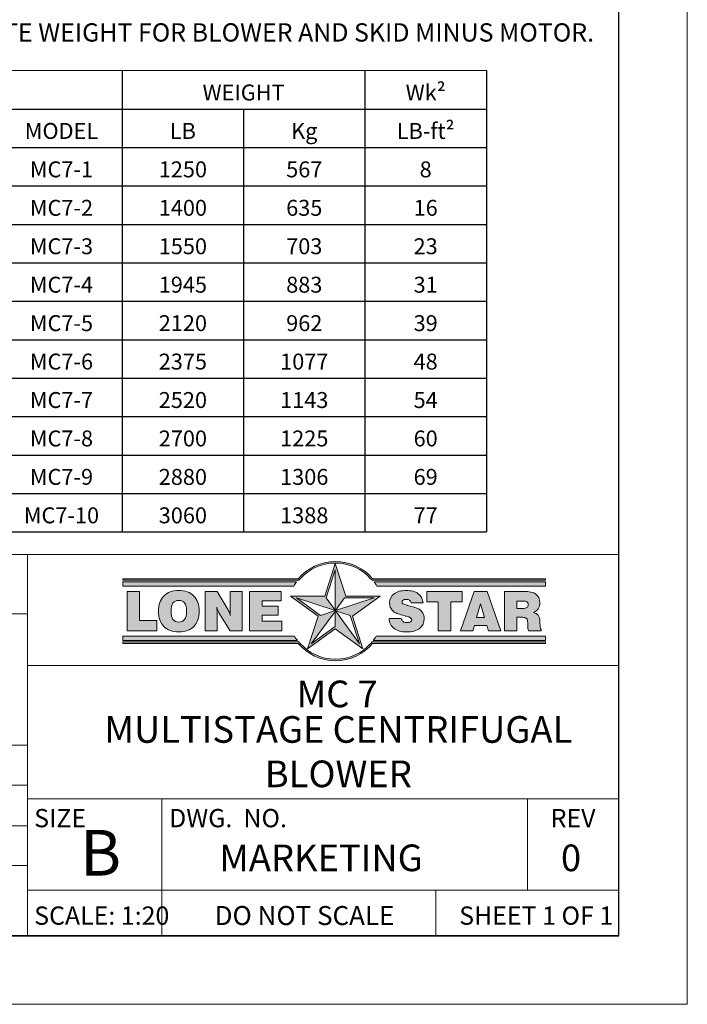
# Model space of a CAD drawing. Units: inches. Extents: x 0.1 to 16.9, y 0.1 to 10.9.
# Drawn here: x 13.2 to 16.9, y 0.1 to 5.5 of the extents above; entities that cross this region are included whole.
import ezdxf

# ---------------------------------------------------------------- set-up
doc = ezdxf.new("R2010")
doc.units = ezdxf.units.IN
doc.header["$MEASUREMENT"] = 0
doc.layers.add('Layer 2', color=7, linetype='Continuous', lineweight=0)
doc.layers.add('SLD-0', color=179, linetype='Continuous')
doc.styles.add('SLDTEXTSTYLE0', font='TXT', dxfattribs={"width": 0.75})
doc.styles.add('SLDTEXTSTYLE3', font='TXT', dxfattribs={"width": 0.694444})
doc.styles.add('SLDTEXTSTYLE4', font='TXT', dxfattribs={"width": 0.6875})
doc.styles.add('SLDTEXTSTYLE5', font='TXT', dxfattribs={"width": 0.7})

# ---------------------------------------------------------------- blocks, each defined once
blk = doc.blocks.new('SW_NOTE_0_2')
at = {"layer": 'SLD-0', "color": 0, "insert": (1.0978, -0.0105), "char_height": 0.1, "attachment_point": 2, "style": 'SLDTEXTSTYLE0'}
blk.add_mtext('APPROXIMATE WEIGHT FOR BLOWER AND SKID MINUS MOTOR.', dxfattribs=at)
blk = doc.blocks.new('SW_NOTE_0_11')
at = {"color": 0, "linetype": 'Continuous', "lineweight": 0, "attachment_point": 2}
for s, insert, char_height, style in [('MC 7', (0.2939, 0.188), 0.14583, 'SLDTEXTSTYLE5'), ('MULTISTAGE CENTRIFUGAL \\PBLOWER', (0.3002, -0.0065), 0.145833, 'SLDTEXTSTYLE0')]:
    blk.add_mtext(s, dxfattribs=dict(at, insert=insert, char_height=char_height, style=style))
blk = doc.blocks.new('Block_2')
at = {"layer": 'Layer 2', "true_color": 0x000000, "transparency": 33554687}
h = blk.add_hatch(color=18, dxfattribs=at)
h.dxf.hatch_style = 2
edge = h.paths.add_edge_path()
edge.add_spline(control_points=[(0.597, -0.702), (0.597, -0.702), (0.597, -0.773), (0.597, -0.773), (0.597, -0.773), (3.466, -0.773), (3.466, -0.773), (3.48, -0.748), (3.495, -0.725), (3.512, -0.702), (3.512, -0.702), (0.597, -0.702), (0.597, -0.702)], knot_values=[0, 0, 0, 0, 1, 1, 1, 2, 2, 2, 3, 3, 3, 4, 4, 4, 4], degree=3, periodic=0)
h = blk.add_hatch(color=18, dxfattribs=at)
h.dxf.hatch_style = 2
edge = h.paths.add_edge_path()
edge.add_spline(control_points=[(7.686, -0.702), (7.686, -0.702), (4.813, -0.702), (4.813, -0.702), (4.83, -0.725), (4.845, -0.749), (4.86, -0.773), (4.86, -0.773), (7.686, -0.773), (7.686, -0.773), (7.686, -0.773), (7.686, -0.702), (7.686, -0.702)], knot_values=[0, 0, 0, 0, 1, 1, 1, 2, 2, 2, 3, 3, 3, 4, 4, 4, 4], degree=3, periodic=0)
h = blk.add_hatch(color=18, dxfattribs=at)
h.dxf.hatch_style = 2
edge = h.paths.add_edge_path()
edge.add_spline(control_points=[(0.597, -1.616), (0.597, -1.616), (0.597, -1.687), (0.597, -1.687), (0.597, -1.687), (3.528, -1.687), (3.528, -1.687), (3.511, -1.664), (3.494, -1.641), (3.478, -1.616), (3.478, -1.616), (0.597, -1.616), (0.597, -1.616)], knot_values=[0, 0, 0, 0, 1, 1, 1, 2, 2, 2, 3, 3, 3, 4, 4, 4, 4], degree=3, periodic=0)
h = blk.add_hatch(color=18, dxfattribs=at)
h.dxf.hatch_style = 2
edge = h.paths.add_edge_path()
edge.add_spline(control_points=[(7.686, -1.687), (7.686, -1.687), (7.686, -1.616), (7.686, -1.616), (7.686, -1.616), (4.847, -1.616), (4.847, -1.616), (4.831, -1.641), (4.814, -1.664), (4.796, -1.687), (4.796, -1.687), (7.686, -1.687), (7.686, -1.687)], knot_values=[0, 0, 0, 0, 1, 1, 1, 2, 2, 2, 3, 3, 3, 4, 4, 4, 4], degree=3, periodic=0)
at = {"layer": 'Layer 2'}
for points in [[(0.597, -0.702), (0.597, -0.702), (0.597, -0.773), (0.597, -0.773), (0.597, -0.773), (3.466, -0.773), (3.466, -0.773), (3.48, -0.748), (3.495, -0.725), (3.512, -0.702), (3.512, -0.702), (0.597, -0.702), (0.597, -0.702)], [(7.686, -0.702), (7.686, -0.702), (4.813, -0.702), (4.813, -0.702), (4.83, -0.725), (4.845, -0.749), (4.86, -0.773), (4.86, -0.773), (7.686, -0.773), (7.686, -0.773), (7.686, -0.773), (7.686, -0.702), (7.686, -0.702)], [(0.597, -1.616), (0.597, -1.616), (0.597, -1.687), (0.597, -1.687), (0.597, -1.687), (3.528, -1.687), (3.528, -1.687), (3.511, -1.664), (3.494, -1.641), (3.478, -1.616), (3.478, -1.616), (0.597, -1.616), (0.597, -1.616)], [(7.686, -1.687), (7.686, -1.687), (7.686, -1.616), (7.686, -1.616), (7.686, -1.616), (4.847, -1.616), (4.847, -1.616), (4.831, -1.641), (4.814, -1.664), (4.796, -1.687), (4.796, -1.687), (7.686, -1.687), (7.686, -1.687)]]:
    blk.add_open_spline(points, degree=3, knots=[0, 0, 0, 0, 1, 1, 1, 2, 2, 2, 3, 3, 3, 4, 4, 4, 4], dxfattribs=at)
blk = doc.blocks.new('Block_1')
at = {"layer": 'Layer 2', "true_color": 0x000000, "transparency": 33554687}
h = blk.add_hatch(color=18, dxfattribs=at)
h.dxf.hatch_style = 2
edge = h.paths.add_edge_path()
edge.add_spline(control_points=[(4.788, -0.65), (4.637, -0.475), (4.414, -0.363), (4.165, -0.363), (3.915, -0.363), (3.692, -0.475), (3.541, -0.65), (3.541, -0.65), (0.597, -0.65), (0.597, -0.65), (0.597, -0.65), (0.597, -0.676), (0.597, -0.676), (0.597, -0.676), (3.52, -0.676), (3.52, -0.676), (3.52, -0.676), (3.551, -0.676), (3.551, -0.676), (3.558, -0.668), (3.566, -0.659), (3.574, -0.65), (3.72, -0.489), (3.93, -0.387), (4.165, -0.387), (4.399, -0.387), (4.61, -0.489), (4.755, -0.65), (4.763, -0.659), (4.771, -0.668), (4.778, -0.676), (4.778, -0.676), (4.809, -0.676), (4.809, -0.676), (4.809, -0.676), (7.686, -0.676), (7.686, -0.676), (7.686, -0.676), (7.686, -0.65), (7.686, -0.65), (7.686, -0.65), (4.788, -0.65), (4.788, -0.65)], knot_values=[0, 0, 0, 0, 1, 1, 1, 2, 2, 2, 3, 3, 3, 4, 4, 4, 5, 5, 5, 6, 6, 6, 7, 7, 7, 8, 8, 8, 9, 9, 9, 10, 10, 10, 11, 11, 11, 12, 12, 12, 13, 13, 13, 14, 14, 14, 14], degree=3, periodic=0)
h = blk.add_hatch(color=18, dxfattribs=at)
h.dxf.hatch_style = 2
edge = h.paths.add_edge_path()
edge.add_spline(control_points=[(4.814, -0.974), (4.814, -0.974), (4.315, -0.974), (4.315, -0.974), (4.315, -0.974), (4.167, -1.184), (4.167, -1.184), (4.167, -1.184), (4.814, -0.974), (4.814, -0.974)], knot_values=[0, 0, 0, 0, 1, 1, 1, 2, 2, 2, 3, 3, 3, 3], degree=3, periodic=0)
edge = h.paths.add_edge_path()
edge.add_spline(control_points=[(4.567, -1.743), (4.567, -1.743), (4.411, -1.268), (4.411, -1.268), (4.411, -1.268), (4.165, -1.19), (4.165, -1.19), (4.165, -1.19), (4.567, -1.743), (4.567, -1.743)], knot_values=[0, 0, 0, 0, 1, 1, 1, 2, 2, 2, 3, 3, 3, 3], degree=3, periodic=0)
edge = h.paths.add_edge_path()
edge.add_spline(control_points=[(4.161, -1.18), (4.161, -1.18), (4.161, -0.502), (4.161, -0.502), (4.161, -0.502), (4.007, -0.974), (4.007, -0.974), (4.007, -0.974), (4.161, -1.18), (4.161, -1.18)], knot_values=[0, 0, 0, 0, 1, 1, 1, 2, 2, 2, 3, 3, 3, 3], degree=3, periodic=0)
edge = h.paths.add_edge_path()
edge.add_spline(control_points=[(4.161, -1.45), (4.161, -1.45), (4.161, -1.198), (4.161, -1.198), (4.161, -1.198), (3.756, -1.743), (3.756, -1.743), (3.756, -1.743), (4.161, -1.45), (4.161, -1.45)], knot_values=[0, 0, 0, 0, 1, 1, 1, 2, 2, 2, 3, 3, 3, 3], degree=3, periodic=0)
edge = h.paths.add_edge_path()
edge.add_spline(control_points=[(4.158, -1.186), (4.158, -1.186), (3.509, -0.974), (3.509, -0.974), (3.509, -0.974), (3.912, -1.268), (3.912, -1.268), (3.912, -1.268), (4.158, -1.186), (4.158, -1.186)], knot_values=[0, 0, 0, 0, 1, 1, 1, 2, 2, 2, 3, 3, 3, 3], degree=3, periodic=0)
edge = h.paths.add_edge_path()
edge.add_spline(control_points=[(4.914, -0.942), (4.914, -0.942), (4.449, -1.279), (4.449, -1.279), (4.449, -1.279), (4.626, -1.827), (4.626, -1.827), (4.626, -1.827), (4.161, -1.489), (4.161, -1.489), (4.161, -1.489), (3.697, -1.827), (3.697, -1.827), (3.697, -1.827), (3.874, -1.279), (3.874, -1.279), (3.874, -1.279), (3.411, -0.942), (3.411, -0.942), (3.411, -0.942), (3.984, -0.942), (3.984, -0.942), (3.984, -0.942), (4.161, -0.398), (4.161, -0.398), (4.161, -0.398), (4.339, -0.942), (4.339, -0.942), (4.339, -0.942), (4.914, -0.942), (4.914, -0.942)], knot_values=[0, 0, 0, 0, 1, 1, 1, 2, 2, 2, 3, 3, 3, 4, 4, 4, 5, 5, 5, 6, 6, 6, 7, 7, 7, 8, 8, 8, 9, 9, 9, 10, 10, 10, 10], degree=3, periodic=0)
at = {"layer": 'Layer 2', "transparency": 33554687}
h = blk.add_hatch(color=256, dxfattribs=at)
h.dxf.hatch_style = 2
h.set_gradient(color1=(93, 0, 37), color2=(1, 1, 1), rotation=116.6202)
edge = h.paths.add_edge_path()
edge.add_spline(control_points=[(1.977, -1.526), (1.977, -1.526), (1.977, -0.865), (1.977, -0.865), (1.977, -0.865), (2.178, -0.865), (2.178, -0.865), (2.178, -0.865), (2.363, -1.172), (2.363, -1.172), (2.369, -1.181), (2.375, -1.193), (2.381, -1.209), (2.388, -1.225), (2.395, -1.244), (2.402, -1.267), (2.4, -1.255), (2.399, -1.242), (2.398, -1.228), (2.397, -1.214), (2.397, -1.197), (2.397, -1.177), (2.397, -1.177), (2.397, -0.865), (2.397, -0.865), (2.397, -0.865), (2.599, -0.865), (2.599, -0.865), (2.599, -0.865), (2.599, -1.526), (2.599, -1.526), (2.599, -1.526), (2.397, -1.526), (2.397, -1.526), (2.397, -1.526), (2.211, -1.221), (2.211, -1.221), (2.206, -1.212), (2.199, -1.199), (2.193, -1.183), (2.186, -1.166), (2.179, -1.147), (2.172, -1.126), (2.174, -1.138), (2.176, -1.15), (2.177, -1.163), (2.178, -1.175), (2.178, -1.193), (2.178, -1.216), (2.178, -1.216), (2.178, -1.526), (2.178, -1.526), (2.178, -1.526), (1.977, -1.526), (1.977, -1.526)], knot_values=[0, 0, 0, 0, 1, 1, 1, 2, 2, 2, 3, 3, 3, 4, 4, 4, 5, 5, 5, 6, 6, 6, 7, 7, 7, 8, 8, 8, 9, 9, 9, 10, 10, 10, 11, 11, 11, 12, 12, 12, 13, 13, 13, 14, 14, 14, 15, 15, 15, 16, 16, 16, 17, 17, 17, 18, 18, 18, 18], degree=3, periodic=0)
h = blk.add_hatch(color=256, dxfattribs=at)
h.dxf.hatch_style = 2
h.set_gradient(color1=(93, 0, 37), color2=(1, 1, 1), rotation=116.6202)
edge = h.paths.add_edge_path()
edge.add_spline(control_points=[(2.724, -1.526), (2.724, -1.526), (2.724, -0.865), (2.724, -0.865), (2.724, -0.865), (3.252, -0.865), (3.252, -0.865), (3.252, -0.865), (3.252, -1.023), (3.252, -1.023), (3.252, -1.023), (2.936, -1.023), (2.936, -1.023), (2.936, -1.023), (2.936, -1.111), (2.936, -1.111), (2.936, -1.111), (3.203, -1.111), (3.203, -1.111), (3.203, -1.111), (3.203, -1.263), (3.203, -1.263), (3.203, -1.263), (2.936, -1.263), (2.936, -1.263), (2.936, -1.263), (2.936, -1.365), (2.936, -1.365), (2.936, -1.365), (3.265, -1.365), (3.265, -1.365), (3.265, -1.365), (3.265, -1.526), (3.265, -1.526), (3.265, -1.526), (2.724, -1.526), (2.724, -1.526)], knot_values=[0, 0, 0, 0, 1, 1, 1, 2, 2, 2, 3, 3, 3, 4, 4, 4, 5, 5, 5, 6, 6, 6, 7, 7, 7, 8, 8, 8, 9, 9, 9, 10, 10, 10, 11, 11, 11, 12, 12, 12, 12], degree=3, periodic=0)
h = blk.add_hatch(color=256, dxfattribs=at)
h.dxf.hatch_style = 2
h.set_gradient(color1=(93, 0, 37), color2=(1, 1, 1), rotation=116.6202)
edge = h.paths.add_edge_path()
edge.add_spline(control_points=[(5.063, -1.32), (5.063, -1.32), (5.269, -1.32), (5.269, -1.32), (5.275, -1.344), (5.285, -1.361), (5.3, -1.371), (5.315, -1.382), (5.337, -1.387), (5.367, -1.387), (5.392, -1.387), (5.411, -1.383), (5.425, -1.374), (5.439, -1.366), (5.447, -1.354), (5.447, -1.339), (5.447, -1.315), (5.417, -1.296), (5.357, -1.281), (5.345, -1.278), (5.336, -1.276), (5.33, -1.274), (5.281, -1.262), (5.242, -1.25), (5.214, -1.24), (5.185, -1.23), (5.164, -1.22), (5.151, -1.211), (5.125, -1.193), (5.106, -1.171), (5.093, -1.145), (5.081, -1.12), (5.074, -1.091), (5.074, -1.058), (5.074, -0.993), (5.099, -0.942), (5.148, -0.904), (5.198, -0.867), (5.265, -0.848), (5.352, -0.848), (5.437, -0.848), (5.504, -0.866), (5.552, -0.902), (5.601, -0.937), (5.629, -0.989), (5.635, -1.055), (5.635, -1.055), (5.434, -1.055), (5.434, -1.055), (5.43, -1.036), (5.422, -1.021), (5.408, -1.012), (5.394, -1.002), (5.374, -0.997), (5.348, -0.997), (5.326, -0.997), (5.309, -1.001), (5.298, -1.009), (5.287, -1.016), (5.281, -1.027), (5.281, -1.043), (5.281, -1.065), (5.31, -1.083), (5.368, -1.097), (5.373, -1.099), (5.377, -1.1), (5.38, -1.101), (5.388, -1.103), (5.401, -1.106), (5.418, -1.11), (5.495, -1.129), (5.545, -1.147), (5.569, -1.163), (5.598, -1.182), (5.619, -1.204), (5.633, -1.229), (5.646, -1.254), (5.653, -1.283), (5.653, -1.317), (5.653, -1.39), (5.627, -1.446), (5.576, -1.485), (5.525, -1.525), (5.452, -1.544), (5.357, -1.544), (5.27, -1.544), (5.2, -1.525), (5.149, -1.485), (5.098, -1.446), (5.069, -1.391), (5.063, -1.32)], knot_values=[0, 0, 0, 0, 1, 1, 1, 2, 2, 2, 3, 3, 3, 4, 4, 4, 5, 5, 5, 6, 6, 6, 7, 7, 7, 8, 8, 8, 9, 9, 9, 10, 10, 10, 11, 11, 11, 12, 12, 12, 13, 13, 13, 14, 14, 14, 15, 15, 15, 16, 16, 16, 17, 17, 17, 18, 18, 18, 19, 19, 19, 20, 20, 20, 21, 21, 21, 22, 22, 22, 23, 23, 23, 24, 24, 24, 25, 25, 25, 26, 26, 26, 27, 27, 27, 28, 28, 28, 29, 29, 29, 30, 30, 30, 30], degree=3, periodic=0)
h = blk.add_hatch(color=256, dxfattribs=at)
h.dxf.hatch_style = 2
h.set_gradient(color1=(93, 0, 37), color2=(1, 1, 1), rotation=116.6202)
edge = h.paths.add_edge_path()
edge.add_spline(control_points=[(5.887, -1.526), (5.887, -1.526), (5.887, -1.039), (5.887, -1.039), (5.887, -1.039), (5.697, -1.039), (5.697, -1.039), (5.697, -1.039), (5.697, -0.865), (5.697, -0.865), (5.697, -0.865), (6.29, -0.865), (6.29, -0.865), (6.29, -0.865), (6.29, -1.039), (6.29, -1.039), (6.29, -1.039), (6.099, -1.039), (6.099, -1.039), (6.099, -1.039), (6.099, -1.526), (6.099, -1.526), (6.099, -1.526), (5.887, -1.526), (5.887, -1.526)], knot_values=[0, 0, 0, 0, 1, 1, 1, 2, 2, 2, 3, 3, 3, 4, 4, 4, 5, 5, 5, 6, 6, 6, 7, 7, 7, 8, 8, 8, 8], degree=3, periodic=0)
at = {"layer": 'Layer 2', "true_color": 0x000000, "transparency": 33554687}
h = blk.add_hatch(color=18, dxfattribs=at)
h.dxf.hatch_style = 2
edge = h.paths.add_edge_path()
edge.add_spline(control_points=[(4.788, -1.738), (4.637, -1.914), (4.414, -2.026), (4.165, -2.026), (3.915, -2.026), (3.692, -1.914), (3.541, -1.738), (3.541, -1.738), (0.597, -1.738), (0.597, -1.738), (0.597, -1.738), (0.597, -1.712), (0.597, -1.712), (0.597, -1.712), (3.52, -1.712), (3.52, -1.712), (3.52, -1.712), (3.551, -1.712), (3.551, -1.712), (3.558, -1.721), (3.566, -1.73), (3.574, -1.738), (3.72, -1.9), (3.93, -2.001), (4.165, -2.001), (4.399, -2.001), (4.61, -1.9), (4.755, -1.738), (4.763, -1.73), (4.771, -1.721), (4.778, -1.712), (4.778, -1.712), (4.809, -1.712), (4.809, -1.712), (4.809, -1.712), (7.686, -1.712), (7.686, -1.712), (7.686, -1.712), (7.686, -1.738), (7.686, -1.738), (7.686, -1.738), (4.788, -1.738), (4.788, -1.738)], knot_values=[0, 0, 0, 0, 1, 1, 1, 2, 2, 2, 3, 3, 3, 4, 4, 4, 5, 5, 5, 6, 6, 6, 7, 7, 7, 8, 8, 8, 9, 9, 9, 10, 10, 10, 11, 11, 11, 12, 12, 12, 13, 13, 13, 14, 14, 14, 14], degree=3, periodic=0)
at = {"layer": 'Layer 2'}
for points, knots in [([(4.788, -0.65), (4.637, -0.475), (4.414, -0.363), (4.165, -0.363), (3.915, -0.363), (3.692, -0.475), (3.541, -0.65), (3.541, -0.65), (0.597, -0.65), (0.597, -0.65), (0.597, -0.65), (0.597, -0.676), (0.597, -0.676), (0.597, -0.676), (3.52, -0.676), (3.52, -0.676), (3.52, -0.676), (3.551, -0.676), (3.551, -0.676), (3.558, -0.668), (3.566, -0.659), (3.574, -0.65), (3.72, -0.489), (3.93, -0.387), (4.165, -0.387), (4.399, -0.387), (4.61, -0.489), (4.755, -0.65), (4.763, -0.659), (4.771, -0.668), (4.778, -0.676), (4.778, -0.676), (4.809, -0.676), (4.809, -0.676), (4.809, -0.676), (7.686, -0.676), (7.686, -0.676), (7.686, -0.676), (7.686, -0.65), (7.686, -0.65), (7.686, -0.65), (4.788, -0.65), (4.788, -0.65)], [0, 0, 0, 0, 1, 1, 1, 2, 2, 2, 3, 3, 3, 4, 4, 4, 5, 5, 5, 6, 6, 6, 7, 7, 7, 8, 8, 8, 9, 9, 9, 10, 10, 10, 11, 11, 11, 12, 12, 12, 13, 13, 13, 14, 14, 14, 14]), ([(4.914, -0.942), (4.914, -0.942), (4.449, -1.279), (4.449, -1.279), (4.449, -1.279), (4.626, -1.827), (4.626, -1.827), (4.626, -1.827), (4.161, -1.489), (4.161, -1.489), (4.161, -1.489), (3.697, -1.827), (3.697, -1.827), (3.697, -1.827), (3.874, -1.279), (3.874, -1.279), (3.874, -1.279), (3.411, -0.942), (3.411, -0.942), (3.411, -0.942), (3.984, -0.942), (3.984, -0.942), (3.984, -0.942), (4.161, -0.398), (4.161, -0.398), (4.161, -0.398), (4.339, -0.942), (4.339, -0.942), (4.339, -0.942), (4.914, -0.942), (4.914, -0.942)], [0, 0, 0, 0, 1, 1, 1, 2, 2, 2, 3, 3, 3, 4, 4, 4, 5, 5, 5, 6, 6, 6, 7, 7, 7, 8, 8, 8, 9, 9, 9, 10, 10, 10, 10]), ([(4.161, -1.18), (4.161, -1.18), (4.161, -0.502), (4.161, -0.502), (4.161, -0.502), (4.007, -0.974), (4.007, -0.974), (4.007, -0.974), (4.161, -1.18), (4.161, -1.18)], [0, 0, 0, 0, 1, 1, 1, 2, 2, 2, 3, 3, 3, 3]), ([(1.977, -1.526), (1.977, -1.526), (1.977, -0.865), (1.977, -0.865), (1.977, -0.865), (2.178, -0.865), (2.178, -0.865), (2.178, -0.865), (2.363, -1.172), (2.363, -1.172), (2.369, -1.181), (2.375, -1.193), (2.381, -1.209), (2.388, -1.225), (2.395, -1.244), (2.402, -1.267), (2.4, -1.255), (2.399, -1.242), (2.398, -1.228), (2.397, -1.214), (2.397, -1.197), (2.397, -1.177), (2.397, -1.177), (2.397, -0.865), (2.397, -0.865), (2.397, -0.865), (2.599, -0.865), (2.599, -0.865), (2.599, -0.865), (2.599, -1.526), (2.599, -1.526), (2.599, -1.526), (2.397, -1.526), (2.397, -1.526), (2.397, -1.526), (2.211, -1.221), (2.211, -1.221), (2.206, -1.212), (2.199, -1.199), (2.193, -1.183), (2.186, -1.166), (2.179, -1.147), (2.172, -1.126), (2.174, -1.138), (2.176, -1.15), (2.177, -1.163), (2.178, -1.175), (2.178, -1.193), (2.178, -1.216), (2.178, -1.216), (2.178, -1.526), (2.178, -1.526), (2.178, -1.526), (1.977, -1.526), (1.977, -1.526)], [0, 0, 0, 0, 1, 1, 1, 2, 2, 2, 3, 3, 3, 4, 4, 4, 5, 5, 5, 6, 6, 6, 7, 7, 7, 8, 8, 8, 9, 9, 9, 10, 10, 10, 11, 11, 11, 12, 12, 12, 13, 13, 13, 14, 14, 14, 15, 15, 15, 16, 16, 16, 17, 17, 17, 18, 18, 18, 18]), ([(2.724, -1.526), (2.724, -1.526), (2.724, -0.865), (2.724, -0.865), (2.724, -0.865), (3.252, -0.865), (3.252, -0.865), (3.252, -0.865), (3.252, -1.023), (3.252, -1.023), (3.252, -1.023), (2.936, -1.023), (2.936, -1.023), (2.936, -1.023), (2.936, -1.111), (2.936, -1.111), (2.936, -1.111), (3.203, -1.111), (3.203, -1.111), (3.203, -1.111), (3.203, -1.263), (3.203, -1.263), (3.203, -1.263), (2.936, -1.263), (2.936, -1.263), (2.936, -1.263), (2.936, -1.365), (2.936, -1.365), (2.936, -1.365), (3.265, -1.365), (3.265, -1.365), (3.265, -1.365), (3.265, -1.526), (3.265, -1.526), (3.265, -1.526), (2.724, -1.526), (2.724, -1.526)], [0, 0, 0, 0, 1, 1, 1, 2, 2, 2, 3, 3, 3, 4, 4, 4, 5, 5, 5, 6, 6, 6, 7, 7, 7, 8, 8, 8, 9, 9, 9, 10, 10, 10, 11, 11, 11, 12, 12, 12, 12]), ([(4.158, -1.186), (4.158, -1.186), (3.509, -0.974), (3.509, -0.974), (3.509, -0.974), (3.912, -1.268), (3.912, -1.268), (3.912, -1.268), (4.158, -1.186), (4.158, -1.186)], [0, 0, 0, 0, 1, 1, 1, 2, 2, 2, 3, 3, 3, 3]), ([(4.814, -0.974), (4.814, -0.974), (4.315, -0.974), (4.315, -0.974), (4.315, -0.974), (4.167, -1.184), (4.167, -1.184), (4.167, -1.184), (4.814, -0.974), (4.814, -0.974)], [0, 0, 0, 0, 1, 1, 1, 2, 2, 2, 3, 3, 3, 3]), ([(5.063, -1.32), (5.063, -1.32), (5.269, -1.32), (5.269, -1.32), (5.275, -1.344), (5.285, -1.361), (5.3, -1.371), (5.315, -1.382), (5.337, -1.387), (5.367, -1.387), (5.392, -1.387), (5.411, -1.383), (5.425, -1.374), (5.439, -1.366), (5.447, -1.354), (5.447, -1.339), (5.447, -1.315), (5.417, -1.296), (5.357, -1.281), (5.345, -1.278), (5.336, -1.276), (5.33, -1.274), (5.281, -1.262), (5.242, -1.25), (5.214, -1.24), (5.185, -1.23), (5.164, -1.22), (5.151, -1.211), (5.125, -1.193), (5.106, -1.171), (5.093, -1.145), (5.081, -1.12), (5.074, -1.091), (5.074, -1.058), (5.074, -0.993), (5.099, -0.942), (5.148, -0.904), (5.198, -0.867), (5.265, -0.848), (5.352, -0.848), (5.437, -0.848), (5.504, -0.866), (5.552, -0.902), (5.601, -0.937), (5.629, -0.989), (5.635, -1.055), (5.635, -1.055), (5.434, -1.055), (5.434, -1.055), (5.43, -1.036), (5.422, -1.021), (5.408, -1.012), (5.394, -1.002), (5.374, -0.997), (5.348, -0.997), (5.326, -0.997), (5.309, -1.001), (5.298, -1.009), (5.287, -1.016), (5.281, -1.027), (5.281, -1.043), (5.281, -1.065), (5.31, -1.083), (5.368, -1.097), (5.373, -1.099), (5.377, -1.1), (5.38, -1.101), (5.388, -1.103), (5.401, -1.106), (5.418, -1.11), (5.495, -1.129), (5.545, -1.147), (5.569, -1.163), (5.598, -1.182), (5.619, -1.204), (5.633, -1.229), (5.646, -1.254), (5.653, -1.283), (5.653, -1.317), (5.653, -1.39), (5.627, -1.446), (5.576, -1.485), (5.525, -1.525), (5.452, -1.544), (5.357, -1.544), (5.27, -1.544), (5.2, -1.525), (5.149, -1.485), (5.098, -1.446), (5.069, -1.391), (5.063, -1.32)], [0, 0, 0, 0, 1, 1, 1, 2, 2, 2, 3, 3, 3, 4, 4, 4, 5, 5, 5, 6, 6, 6, 7, 7, 7, 8, 8, 8, 9, 9, 9, 10, 10, 10, 11, 11, 11, 12, 12, 12, 13, 13, 13, 14, 14, 14, 15, 15, 15, 16, 16, 16, 17, 17, 17, 18, 18, 18, 19, 19, 19, 20, 20, 20, 21, 21, 21, 22, 22, 22, 23, 23, 23, 24, 24, 24, 25, 25, 25, 26, 26, 26, 27, 27, 27, 28, 28, 28, 29, 29, 29, 30, 30, 30, 30]), ([(5.887, -1.526), (5.887, -1.526), (5.887, -1.039), (5.887, -1.039), (5.887, -1.039), (5.697, -1.039), (5.697, -1.039), (5.697, -1.039), (5.697, -0.865), (5.697, -0.865), (5.697, -0.865), (6.29, -0.865), (6.29, -0.865), (6.29, -0.865), (6.29, -1.039), (6.29, -1.039), (6.29, -1.039), (6.099, -1.039), (6.099, -1.039), (6.099, -1.039), (6.099, -1.526), (6.099, -1.526), (6.099, -1.526), (5.887, -1.526), (5.887, -1.526)], [0, 0, 0, 0, 1, 1, 1, 2, 2, 2, 3, 3, 3, 4, 4, 4, 5, 5, 5, 6, 6, 6, 7, 7, 7, 8, 8, 8, 8]), ([(4.161, -1.45), (4.161, -1.45), (4.161, -1.198), (4.161, -1.198), (4.161, -1.198), (3.756, -1.743), (3.756, -1.743), (3.756, -1.743), (4.161, -1.45), (4.161, -1.45)], [0, 0, 0, 0, 1, 1, 1, 2, 2, 2, 3, 3, 3, 3]), ([(4.567, -1.743), (4.567, -1.743), (4.411, -1.268), (4.411, -1.268), (4.411, -1.268), (4.165, -1.19), (4.165, -1.19), (4.165, -1.19), (4.567, -1.743), (4.567, -1.743)], [0, 0, 0, 0, 1, 1, 1, 2, 2, 2, 3, 3, 3, 3]), ([(4.788, -1.738), (4.637, -1.914), (4.414, -2.026), (4.165, -2.026), (3.915, -2.026), (3.692, -1.914), (3.541, -1.738), (3.541, -1.738), (0.597, -1.738), (0.597, -1.738), (0.597, -1.738), (0.597, -1.712), (0.597, -1.712), (0.597, -1.712), (3.52, -1.712), (3.52, -1.712), (3.52, -1.712), (3.551, -1.712), (3.551, -1.712), (3.558, -1.721), (3.566, -1.73), (3.574, -1.738), (3.72, -1.9), (3.93, -2.001), (4.165, -2.001), (4.399, -2.001), (4.61, -1.9), (4.755, -1.738), (4.763, -1.73), (4.771, -1.721), (4.778, -1.712), (4.778, -1.712), (4.809, -1.712), (4.809, -1.712), (4.809, -1.712), (7.686, -1.712), (7.686, -1.712), (7.686, -1.712), (7.686, -1.738), (7.686, -1.738), (7.686, -1.738), (4.788, -1.738), (4.788, -1.738)], [0, 0, 0, 0, 1, 1, 1, 2, 2, 2, 3, 3, 3, 4, 4, 4, 5, 5, 5, 6, 6, 6, 7, 7, 7, 8, 8, 8, 9, 9, 9, 10, 10, 10, 11, 11, 11, 12, 12, 12, 13, 13, 13, 14, 14, 14, 14])]:
    blk.add_open_spline(points, degree=3, knots=knots, dxfattribs=at)
blk.add_blockref('Block_2', (0, 0), dxfattribs=at)
blk = doc.blocks.new('Block_0')
at = {"layer": 'Layer 2', "transparency": 33554687}
h = blk.add_hatch(color=256, dxfattribs=at)
h.dxf.hatch_style = 2
h.set_gradient(color1=(93, 0, 37), color2=(1, 1, 1), rotation=116.6202)
edge = h.paths.add_edge_path()
edge.add_spline(control_points=[(0.668, -1.526), (0.668, -1.526), (0.668, -0.865), (0.668, -0.865), (0.668, -0.865), (0.88, -0.865), (0.88, -0.865), (0.88, -0.865), (0.88, -1.35), (0.88, -1.35), (0.88, -1.35), (1.168, -1.35), (1.168, -1.35), (1.168, -1.35), (1.168, -1.526), (1.168, -1.526), (1.168, -1.526), (0.668, -1.526), (0.668, -1.526)], knot_values=[0, 0, 0, 0, 1, 1, 1, 2, 2, 2, 3, 3, 3, 4, 4, 4, 5, 5, 5, 6, 6, 6, 6], degree=3, periodic=0)
h = blk.add_hatch(color=256, dxfattribs=at)
h.dxf.hatch_style = 2
h.set_gradient(color1=(93, 0, 37), color2=(1, 1, 1), rotation=116.6202)
edge = h.paths.add_edge_path()
edge.add_spline(control_points=[(1.408, -1.196), (1.408, -1.259), (1.418, -1.304), (1.439, -1.334), (1.46, -1.363), (1.493, -1.378), (1.537, -1.378), (1.582, -1.378), (1.614, -1.363), (1.635, -1.334), (1.655, -1.305), (1.666, -1.259), (1.666, -1.196), (1.666, -1.133), (1.655, -1.087), (1.635, -1.058), (1.614, -1.029), (1.582, -1.014), (1.537, -1.014), (1.493, -1.014), (1.46, -1.029), (1.439, -1.058), (1.418, -1.087), (1.408, -1.133), (1.408, -1.196)], knot_values=[0, 0, 0, 0, 1, 1, 1, 2, 2, 2, 3, 3, 3, 4, 4, 4, 5, 5, 5, 6, 6, 6, 7, 7, 7, 8, 8, 8, 8], degree=3, periodic=0)
edge = h.paths.add_edge_path()
edge.add_spline(control_points=[(1.194, -1.196), (1.194, -1.088), (1.224, -1.004), (1.286, -0.941), (1.347, -0.879), (1.431, -0.848), (1.537, -0.848), (1.643, -0.848), (1.727, -0.879), (1.788, -0.941), (1.849, -1.004), (1.88, -1.088), (1.88, -1.196), (1.88, -1.303), (1.849, -1.388), (1.788, -1.451), (1.727, -1.513), (1.643, -1.544), (1.537, -1.544), (1.431, -1.544), (1.347, -1.513), (1.286, -1.451), (1.224, -1.388), (1.194, -1.303), (1.194, -1.196)], knot_values=[0, 0, 0, 0, 1, 1, 1, 2, 2, 2, 3, 3, 3, 4, 4, 4, 5, 5, 5, 6, 6, 6, 7, 7, 7, 8, 8, 8, 8], degree=3, periodic=0)
h = blk.add_hatch(color=256, dxfattribs=at)
h.dxf.hatch_style = 2
h.set_gradient(color1=(93, 0, 37), color2=(1, 1, 1), rotation=116.6202)
edge = h.paths.add_edge_path()
edge.add_spline(control_points=[(6.533, -1.3), (6.533, -1.3), (6.666, -1.3), (6.666, -1.3), (6.666, -1.3), (6.6, -1.071), (6.6, -1.071), (6.6, -1.071), (6.533, -1.3), (6.533, -1.3)], knot_values=[0, 0, 0, 0, 1, 1, 1, 2, 2, 2, 3, 3, 3, 3], degree=3, periodic=0)
edge = h.paths.add_edge_path()
edge.add_spline(control_points=[(6.26, -1.526), (6.26, -1.526), (6.493, -0.865), (6.493, -0.865), (6.493, -0.865), (6.708, -0.865), (6.708, -0.865), (6.708, -0.865), (6.94, -1.526), (6.94, -1.526), (6.94, -1.526), (6.73, -1.526), (6.73, -1.526), (6.73, -1.526), (6.705, -1.438), (6.705, -1.438), (6.705, -1.438), (6.495, -1.438), (6.495, -1.438), (6.495, -1.438), (6.469, -1.526), (6.469, -1.526), (6.469, -1.526), (6.26, -1.526), (6.26, -1.526)], knot_values=[0, 0, 0, 0, 1, 1, 1, 2, 2, 2, 3, 3, 3, 4, 4, 4, 5, 5, 5, 6, 6, 6, 7, 7, 7, 8, 8, 8, 8], degree=3, periodic=0)
h = blk.add_hatch(color=256, dxfattribs=at)
h.dxf.hatch_style = 2
h.set_gradient(color1=(93, 0, 37), color2=(1, 1, 1), rotation=116.6202)
edge = h.paths.add_edge_path()
edge.add_spline(control_points=[(7.21, -1.149), (7.21, -1.149), (7.306, -1.149), (7.306, -1.149), (7.34, -1.149), (7.363, -1.144), (7.376, -1.135), (7.389, -1.126), (7.396, -1.11), (7.396, -1.088), (7.396, -1.064), (7.389, -1.048), (7.376, -1.039), (7.363, -1.03), (7.338, -1.025), (7.301, -1.025), (7.301, -1.025), (7.21, -1.025), (7.21, -1.025), (7.21, -1.025), (7.21, -1.149), (7.21, -1.149)], knot_values=[0, 0, 0, 0, 1, 1, 1, 2, 2, 2, 3, 3, 3, 4, 4, 4, 5, 5, 5, 6, 6, 6, 7, 7, 7, 7], degree=3, periodic=0)
edge = h.paths.add_edge_path()
edge.add_spline(control_points=[(7, -1.526), (7, -1.526), (7, -0.865), (7, -0.865), (7, -0.865), (7.317, -0.865), (7.317, -0.865), (7.416, -0.865), (7.486, -0.88), (7.528, -0.91), (7.571, -0.939), (7.592, -0.988), (7.592, -1.055), (7.592, -1.096), (7.583, -1.129), (7.566, -1.156), (7.549, -1.182), (7.522, -1.203), (7.486, -1.219), (7.522, -1.227), (7.549, -1.242), (7.566, -1.265), (7.583, -1.288), (7.592, -1.321), (7.593, -1.366), (7.593, -1.366), (7.596, -1.458), (7.596, -1.458), (7.596, -1.458), (7.597, -1.459), (7.597, -1.46), (7.598, -1.486), (7.604, -1.5), (7.616, -1.501), (7.616, -1.501), (7.616, -1.526), (7.616, -1.526), (7.616, -1.526), (7.402, -1.526), (7.402, -1.526), (7.398, -1.51), (7.395, -1.496), (7.393, -1.484), (7.391, -1.472), (7.39, -1.463), (7.39, -1.457), (7.39, -1.457), (7.39, -1.391), (7.39, -1.391), (7.39, -1.357), (7.383, -1.333), (7.37, -1.319), (7.356, -1.305), (7.333, -1.298), (7.3, -1.298), (7.3, -1.298), (7.21, -1.298), (7.21, -1.298), (7.21, -1.298), (7.21, -1.526), (7.21, -1.526), (7.21, -1.526), (7, -1.526), (7, -1.526)], knot_values=[0, 0, 0, 0, 1, 1, 1, 2, 2, 2, 3, 3, 3, 4, 4, 4, 5, 5, 5, 6, 6, 6, 7, 7, 7, 8, 8, 8, 9, 9, 9, 10, 10, 10, 11, 11, 11, 12, 12, 12, 13, 13, 13, 14, 14, 14, 15, 15, 15, 16, 16, 16, 17, 17, 17, 18, 18, 18, 19, 19, 19, 20, 20, 20, 21, 21, 21, 21], degree=3, periodic=0)
at = {"layer": 'Layer 2'}
for points, knots in [([(0.668, -1.526), (0.668, -1.526), (0.668, -0.865), (0.668, -0.865), (0.668, -0.865), (0.88, -0.865), (0.88, -0.865), (0.88, -0.865), (0.88, -1.35), (0.88, -1.35), (0.88, -1.35), (1.168, -1.35), (1.168, -1.35), (1.168, -1.35), (1.168, -1.526), (1.168, -1.526), (1.168, -1.526), (0.668, -1.526), (0.668, -1.526)], [0, 0, 0, 0, 1, 1, 1, 2, 2, 2, 3, 3, 3, 4, 4, 4, 5, 5, 5, 6, 6, 6, 6]), ([(1.194, -1.196), (1.194, -1.088), (1.224, -1.004), (1.286, -0.941), (1.347, -0.879), (1.431, -0.848), (1.537, -0.848), (1.643, -0.848), (1.727, -0.879), (1.788, -0.941), (1.849, -1.004), (1.88, -1.088), (1.88, -1.196), (1.88, -1.303), (1.849, -1.388), (1.788, -1.451), (1.727, -1.513), (1.643, -1.544), (1.537, -1.544), (1.431, -1.544), (1.347, -1.513), (1.286, -1.451), (1.224, -1.388), (1.194, -1.303), (1.194, -1.196)], [0, 0, 0, 0, 1, 1, 1, 2, 2, 2, 3, 3, 3, 4, 4, 4, 5, 5, 5, 6, 6, 6, 7, 7, 7, 8, 8, 8, 8]), ([(6.26, -1.526), (6.26, -1.526), (6.493, -0.865), (6.493, -0.865), (6.493, -0.865), (6.708, -0.865), (6.708, -0.865), (6.708, -0.865), (6.94, -1.526), (6.94, -1.526), (6.94, -1.526), (6.73, -1.526), (6.73, -1.526), (6.73, -1.526), (6.705, -1.438), (6.705, -1.438), (6.705, -1.438), (6.495, -1.438), (6.495, -1.438), (6.495, -1.438), (6.469, -1.526), (6.469, -1.526), (6.469, -1.526), (6.26, -1.526), (6.26, -1.526)], [0, 0, 0, 0, 1, 1, 1, 2, 2, 2, 3, 3, 3, 4, 4, 4, 5, 5, 5, 6, 6, 6, 7, 7, 7, 8, 8, 8, 8]), ([(7, -1.526), (7, -1.526), (7, -0.865), (7, -0.865), (7, -0.865), (7.317, -0.865), (7.317, -0.865), (7.416, -0.865), (7.486, -0.88), (7.528, -0.91), (7.571, -0.939), (7.592, -0.988), (7.592, -1.055), (7.592, -1.096), (7.583, -1.129), (7.566, -1.156), (7.549, -1.182), (7.522, -1.203), (7.486, -1.219), (7.522, -1.227), (7.549, -1.242), (7.566, -1.265), (7.583, -1.288), (7.592, -1.321), (7.593, -1.366), (7.593, -1.366), (7.596, -1.458), (7.596, -1.458), (7.596, -1.458), (7.597, -1.459), (7.597, -1.46), (7.598, -1.486), (7.604, -1.5), (7.616, -1.501), (7.616, -1.501), (7.616, -1.526), (7.616, -1.526), (7.616, -1.526), (7.402, -1.526), (7.402, -1.526), (7.398, -1.51), (7.395, -1.496), (7.393, -1.484), (7.391, -1.472), (7.39, -1.463), (7.39, -1.457), (7.39, -1.457), (7.39, -1.391), (7.39, -1.391), (7.39, -1.357), (7.383, -1.333), (7.37, -1.319), (7.356, -1.305), (7.333, -1.298), (7.3, -1.298), (7.3, -1.298), (7.21, -1.298), (7.21, -1.298), (7.21, -1.298), (7.21, -1.526), (7.21, -1.526), (7.21, -1.526), (7, -1.526), (7, -1.526)], [0, 0, 0, 0, 1, 1, 1, 2, 2, 2, 3, 3, 3, 4, 4, 4, 5, 5, 5, 6, 6, 6, 7, 7, 7, 8, 8, 8, 9, 9, 9, 10, 10, 10, 11, 11, 11, 12, 12, 12, 13, 13, 13, 14, 14, 14, 15, 15, 15, 16, 16, 16, 17, 17, 17, 18, 18, 18, 19, 19, 19, 20, 20, 20, 21, 21, 21, 21]), ([(1.408, -1.196), (1.408, -1.259), (1.418, -1.304), (1.439, -1.334), (1.46, -1.363), (1.493, -1.378), (1.537, -1.378), (1.582, -1.378), (1.614, -1.363), (1.635, -1.334), (1.655, -1.305), (1.666, -1.259), (1.666, -1.196), (1.666, -1.133), (1.655, -1.087), (1.635, -1.058), (1.614, -1.029), (1.582, -1.014), (1.537, -1.014), (1.493, -1.014), (1.46, -1.029), (1.439, -1.058), (1.418, -1.087), (1.408, -1.133), (1.408, -1.196)], [0, 0, 0, 0, 1, 1, 1, 2, 2, 2, 3, 3, 3, 4, 4, 4, 5, 5, 5, 6, 6, 6, 7, 7, 7, 8, 8, 8, 8]), ([(6.533, -1.3), (6.533, -1.3), (6.666, -1.3), (6.666, -1.3), (6.666, -1.3), (6.6, -1.071), (6.6, -1.071), (6.6, -1.071), (6.533, -1.3), (6.533, -1.3)], [0, 0, 0, 0, 1, 1, 1, 2, 2, 2, 3, 3, 3, 3]), ([(7.21, -1.149), (7.21, -1.149), (7.306, -1.149), (7.306, -1.149), (7.34, -1.149), (7.363, -1.144), (7.376, -1.135), (7.389, -1.126), (7.396, -1.11), (7.396, -1.088), (7.396, -1.064), (7.389, -1.048), (7.376, -1.039), (7.363, -1.03), (7.338, -1.025), (7.301, -1.025), (7.301, -1.025), (7.21, -1.025), (7.21, -1.025), (7.21, -1.025), (7.21, -1.149), (7.21, -1.149)], [0, 0, 0, 0, 1, 1, 1, 2, 2, 2, 3, 3, 3, 4, 4, 4, 5, 5, 5, 6, 6, 6, 7, 7, 7, 7])]:
    blk.add_open_spline(points, degree=3, knots=knots, dxfattribs=at)
blk.add_blockref('Block_1', (0, 0), dxfattribs=at)
blk = doc.blocks.new('*T53')
at = {"linetype": 'ByBlock', "lineweight": 15, "transparency": 16777216}
for q in [(2.6565, 0), (0, -2.524)]:
    blk.add_line((0, 0), q, dxfattribs=at)
at = {"linetype": 'ByBlock', "lineweight": -2, "transparency": 16777216}
for p, q in [((0.6641, 0), (0.6641, -2.524)), ((1.9924, 0), (1.9924, -2.524)), ((2.6565, 0), (2.6565, -2.524)), ((0, -0.2103), (2.6565, -0.2103)), ((1.3283, -0.2103), (1.3283, -2.524)), ((0, -0.4207), (2.6565, -0.4207)), ((0, -0.631), (2.6565, -0.631)), ((0, -0.8413), (2.6565, -0.8413)), ((0, -1.0517), (2.6565, -1.0517)), ((0, -1.262), (2.6565, -1.262)), ((0, -1.4724), (2.6565, -1.4724)), ((0, -1.6827), (2.6565, -1.6827)), ((0, -1.893), (2.6565, -1.893)), ((0, -2.1034), (2.6565, -2.1034)), ((0, -2.3137), (2.6565, -2.3137)), ((0, -2.524), (2.6565, -2.524))]:
    blk.add_line(p, q, dxfattribs=at)
at = {"color": 0, "transparency": 16777216, "char_height": 0.087156}
for s, insert, width, attachment_point in [('{\\fCalibri|b0|i0|c0;WEIGHT', (1.3283, -0.1633), 1.234127, 8), ('{\\fCalibri|b0|i0|c204|p34;Wk²}', (2.3244, -0.1633), 0.569999, 8), ('{\\fCalibri|b0|i0|c0;', (0.0471, -0.1633), 0.569999, 7), ('{\\fCalibri|b0|i0|c204|p34;LB-ft²}', (2.3244, -0.3736), 0.569999, 8), ('{\\fCalibri|b0|i0|c0;MODEL', (0.3321, -0.3736), 0.569999, 8), ('{\\fCalibri|b0|i0|c0;LB', (0.9962, -0.3736), 0.569999, 8), ('{\\fCalibri|b0|i0|c0;Kg', (1.6603, -0.3736), 0.569999, 8), ('{\\fCalibri|b0|i0|c0;MC7-1', (0.3321, -0.5839), 0.569999, 8), ('{\\fCalibri|b0|i0|c0;1250', (0.9962, -0.5839), 0.569999, 8), ('{\\fCalibri|b0|i0|c0;567', (1.6603, -0.5839), 0.569999, 8), ('{\\fCalibri|b0|i0|c0;8', (2.3244, -0.5839), 0.569999, 8), ('{\\fCalibri|b0|i0|c0;MC7-2', (0.3321, -0.7943), 0.569999, 8), ('{\\fCalibri|b0|i0|c0;1400', (0.9962, -0.7943), 0.569999, 8), ('{\\fCalibri|b0|i0|c0;635', (1.6603, -0.7943), 0.569999, 8), ('{\\fCalibri|b0|i0|c0;16', (2.3244, -0.7943), 0.569999, 8), ('{\\fCalibri|b0|i0|c0;MC7-3', (0.3321, -1.0046), 0.569999, 8), ('{\\fCalibri|b0|i0|c0;1550', (0.9962, -1.0046), 0.569999, 8), ('{\\fCalibri|b0|i0|c0;703', (1.6603, -1.0046), 0.569999, 8), ('{\\fCalibri|b0|i0|c0;23', (2.3244, -1.0046), 0.569999, 8), ('{\\fCalibri|b0|i0|c0;MC7-4', (0.3321, -1.215), 0.569999, 8), ('{\\fCalibri|b0|i0|c0;1945', (0.9962, -1.215), 0.569999, 8), ('{\\fCalibri|b0|i0|c0;883', (1.6603, -1.215), 0.569999, 8), ('{\\fCalibri|b0|i0|c0;31', (2.3244, -1.215), 0.569999, 8), ('{\\fCalibri|b0|i0|c0;MC7-5', (0.3321, -1.4253), 0.569999, 8), ('{\\fCalibri|b0|i0|c0;2120', (0.9962, -1.4253), 0.569999, 8), ('{\\fCalibri|b0|i0|c0;962', (1.6603, -1.4253), 0.569999, 8), ('{\\fCalibri|b0|i0|c0;39', (2.3244, -1.4253), 0.569999, 8), ('{\\fCalibri|b0|i0|c0;MC7-6', (0.3321, -1.6356), 0.569999, 8), ('{\\fCalibri|b0|i0|c0;2375', (0.9962, -1.6356), 0.569999, 8), ('{\\fCalibri|b0|i0|c0;1077', (1.6603, -1.6356), 0.569999, 8), ('{\\fCalibri|b0|i0|c0;48', (2.3244, -1.6356), 0.569999, 8), ('{\\fCalibri|b0|i0|c0;MC7-7', (0.3321, -1.846), 0.569999, 8), ('{\\fCalibri|b0|i0|c0;2520', (0.9962, -1.846), 0.569999, 8), ('{\\fCalibri|b0|i0|c0;1143', (1.6603, -1.846), 0.569999, 8), ('{\\fCalibri|b0|i0|c0;54', (2.3244, -1.846), 0.569999, 8), ('{\\fCalibri|b0|i0|c0;MC7-8', (0.3321, -2.0563), 0.569999, 8), ('{\\fCalibri|b0|i0|c0;2700', (0.9962, -2.0563), 0.569999, 8), ('{\\fCalibri|b0|i0|c0;1225', (1.6603, -2.0563), 0.569999, 8), ('{\\fCalibri|b0|i0|c0;60', (2.3244, -2.0563), 0.569999, 8), ('{\\fCalibri|b0|i0|c0;MC7-9', (0.3321, -2.2666), 0.569999, 8), ('{\\fCalibri|b0|i0|c0;2880', (0.9962, -2.2666), 0.569999, 8), ('{\\fCalibri|b0|i0|c0;1306', (1.6603, -2.2666), 0.569999, 8), ('{\\fCalibri|b0|i0|c0;69', (2.3244, -2.2666), 0.569999, 8), ('{\\fCalibri|b0|i0|c0;MC7-10', (0.3321, -2.477), 0.569999, 8), ('{\\fCalibri|b0|i0|c0;3060', (0.9962, -2.477), 0.569999, 8), ('{\\fCalibri|b0|i0|c0;1388', (1.6603, -2.477), 0.569999, 8), ('{\\fCalibri|b0|i0|c0;77', (2.3244, -2.477), 0.569999, 8)]:
    blk.add_mtext(s, dxfattribs=dict(at, insert=insert, width=width, attachment_point=attachment_point))

msp = doc.modelspace()

# ---------------------------------------------------------------- linework, layer by layer
at = {"color": 7, "linetype": 'Continuous', "lineweight": 18}
for p, q in [((16.875, 0.125), (16.875, 10.875)), ((10.18914, 2.5868), (16.49993, 2.5868)), ((13.26623, 2.5868), (13.26623, 0.5)), ((11.64799, 2.26158), (13.26623, 2.26158)), ((13.26623, 1.97957), (16.5, 1.97957)), ((11.64799, 1.54388), (13.26623, 1.54388)), ((13.26623, 1.32388), (11.64799, 1.32388)), ((13.26623, 1.25), (16.5, 1.25)), ((13.99993, 1.25), (13.99993, 0.75)), ((15.99993, 1.25), (15.99993, 0.75)), ((12.42062, 1.10214), (13.26623, 1.10214)), ((13.26623, 0.88388), (11.64799, 0.88388)), ((13.26623, 0.75), (16.5, 0.75)), ((13.99993, 0.75), (13.99993, 0.5)), ((15.49993, 0.75), (15.49993, 0.50097)), ((1.5, 0.50097), (16.5, 0.50097)), ((16.875, 0.125), (0.125, 0.125))]:
    msp.add_line(p, q, dxfattribs=at)
at = {"color": 7, "linetype": 'Continuous'}
for p, q in [((16.5, 0.5), (16.5, 10.5)), ((0.5, 0.5), (16.5, 0.5))]:
    msp.add_line(p, q, dxfattribs=at)

# ---------------------------------------------------------------- block references
msp.add_blockref('*T53', (13.11923, 5.23396))
at = {"color": 7, "linetype": 'Continuous', "lineweight": 0}
msp.add_blockref('SW_NOTE_0_11', (14.66582, 1.70837), dxfattribs=at)
at = {"layer": 'Layer 2', "xscale": 0.3261194365245583, "yscale": 0.3261194365245583, "zscale": 0.3261194365245583}
msp.add_blockref('Block_0', (13.59199, 2.66596), dxfattribs=at)
at = {"layer": 'SLD-0'}
msp.add_blockref('SW_NOTE_0_2', (13.27267, 5.50343), dxfattribs=at)

# ---------------------------------------------------------------- texts
at = {"color": 7, "linetype": 'Continuous', "lineweight": 0}
for s, insert, char_height, attachment_point, style in [('SIZE', (13.30203, 1.1938), 0.1, 1, 'SLDTEXTSTYLE0'), ('DWG.  NO.', (14.04023, 1.1938), 0.1, 1, 'SLDTEXTSTYLE3'), ('REV', (16.25004, 1.1938), 0.1, 2, 'SLDTEXTSTYLE0'), ('B', (13.55359, 1.07926), 0.25, 1, 'SLDTEXTSTYLE0'), ('MARKETING', (14.31474, 0.99933), 0.145833, 1, 'SLDTEXTSTYLE0'), ('0', (16.23894, 0.99933), 0.14583, 2, 'SLDTEXTSTYLE0'), ('SCALE: 1:20', (13.30203, 0.66035), 0.1, 1, 'SLDTEXTSTYLE0'), ('DO NOT SCALE', (14.78066, 0.66283), 0.1041667, 2, 'SLDTEXTSTYLE0'), ('SHEET 1 OF 1', (15.62713, 0.66035), 0.1, 1, 'SLDTEXTSTYLE4')]:
    msp.add_mtext(s, dxfattribs=dict(at, insert=insert, char_height=char_height, attachment_point=attachment_point, style=style))

doc.saveas('drawing.dxf')
